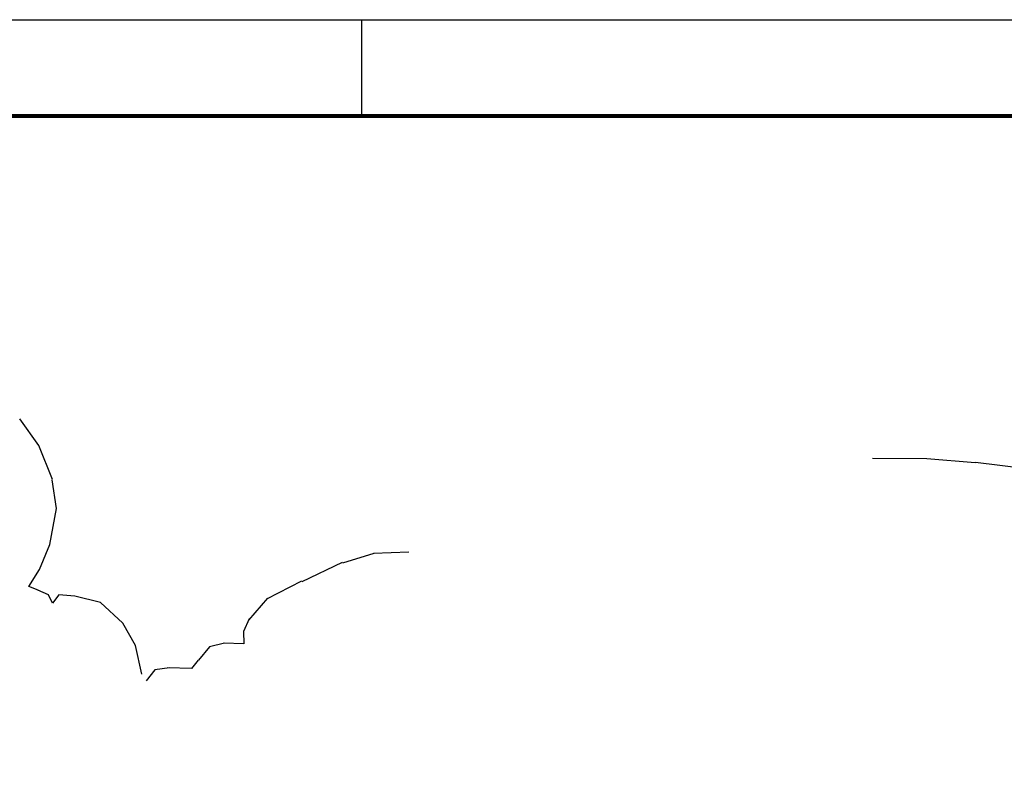
# Model space of a CAD drawing. Units: metres. Extents: x -5 to 11409, y -524 to 0.
# Drawn here: x 11259 to 11264, y -430 to -426 of the extents above; entities that cross this region are included whole.
import ezdxf

# ---------------------------------------------------------------- set-up
doc = ezdxf.new("R2010")
doc.units = ezdxf.units.M
doc.header["$LTSCALE"] = 2.5
doc.header["$MEASUREMENT"] = 0
doc.layers.get('0').update_dxf_attribs({"linetype": 'CONTINUOUS'})
doc.layers.add('EQU_DIV', color=144, linetype='CONTINUOUS')

# ---------------------------------------------------------------- blocks, each defined once
blk = doc.blocks.new('E000505010')
at = {"color": 0, "linetype": 'ByBlock'}
for p, q in [((-707.51, 637.69), (-695.93, 653.6)), ((-715.59, 617.18), (-707.5, 637.71)), ((-717.95, 599.9), (-715.4, 616.99)), ((-714.06, 578.22), (-717.95, 599.92)), ((-707.72, 563.26), (-714.07, 578.24)), ((-929.38, 573.66), (-908.3, 572.89)), ((-908.32, 572.89), (-889.55, 566.99)), ((-889.36, 567.37), (-865.25, 555.78)), ((-701.4, 552.96), (-707.74, 563.29)), ((-865.06, 556.16), (-844.01, 545.41)), ((-707, 550.75), (-701.4, 552.97)), ((-729.07, 547.16), (-719.4, 548.09)), ((-719.41, 548.09), (-715.65, 542.98)), ((-715.65, 542.97), (-713.22, 547.96)), ((-713.22, 547.96), (-706.81, 550.75)), ((-844.59, 546.09), (-833.19, 532.8)), ((-744.33, 543.44), (-729.03, 547.16)), ((-757.82, 531.06), (-744.32, 543.44)), ((-833.52, 533.56), (-830.29, 525.96)), ((-765.49, 517.69), (-757.8, 531.07)), ((-830.29, 525.97), (-830.51, 518.56)), ((-830.51, 518.57), (-818.15, 518.96)), ((-818.82, 519.13), (-809.73, 516.78)), ((-769.25, 500.5), (-765.49, 517.7)), ((-809.74, 516.78), (-803.14, 508.87)), ((-802.95, 508.87), (-798.94, 503.74)), ((-798.94, 503.74), (-784.81, 504.14)), ((-785.91, 504.31), (-777.1, 502.97)), ((-777.1, 502.97), (-771.76, 496.52))]:
    blk.add_line(p, q, dxfattribs=at)

msp = doc.modelspace()

# ---------------------------------------------------------------- linework, layer by layer
msp.add_line((11260.8084, -426.0102), (11260.8084, -426.5102))
msp.add_lwpolyline([(11305.0584, -468.0602), (11236.8584, -468.0602), (11236.8584, -426.0102), (11305.0584, -426.0102)], close=True)
at = {"lineweight": 80}
msp.add_lwpolyline([(11304.5584, -467.5602), (11304.5584, -426.5102), (11238.3584, -426.5102), (11238.3584, -467.5602), (11295.8365, -467.5602), (11295.8365, -462.1413)], dxfattribs=at)

# ---------------------------------------------------------------- block references
at = {"layer": 'EQU_DIV', "xscale": 0.008624999999999999, "yscale": -0.008624999999999999, "zscale": 0.008624999999999999, "rotation": 180}
msp.add_blockref('E000505010', (11253.0366, -433.7136), dxfattribs=at)
at = {"layer": 'EQU_DIV', "xscale": 0.01330765625, "yscale": 0.003421968749999999, "zscale": 0.003802187499999999}
msp.add_blockref('E000505010', (11275.8206, -430.2421), dxfattribs=at)

doc.saveas('drawing.dxf')
